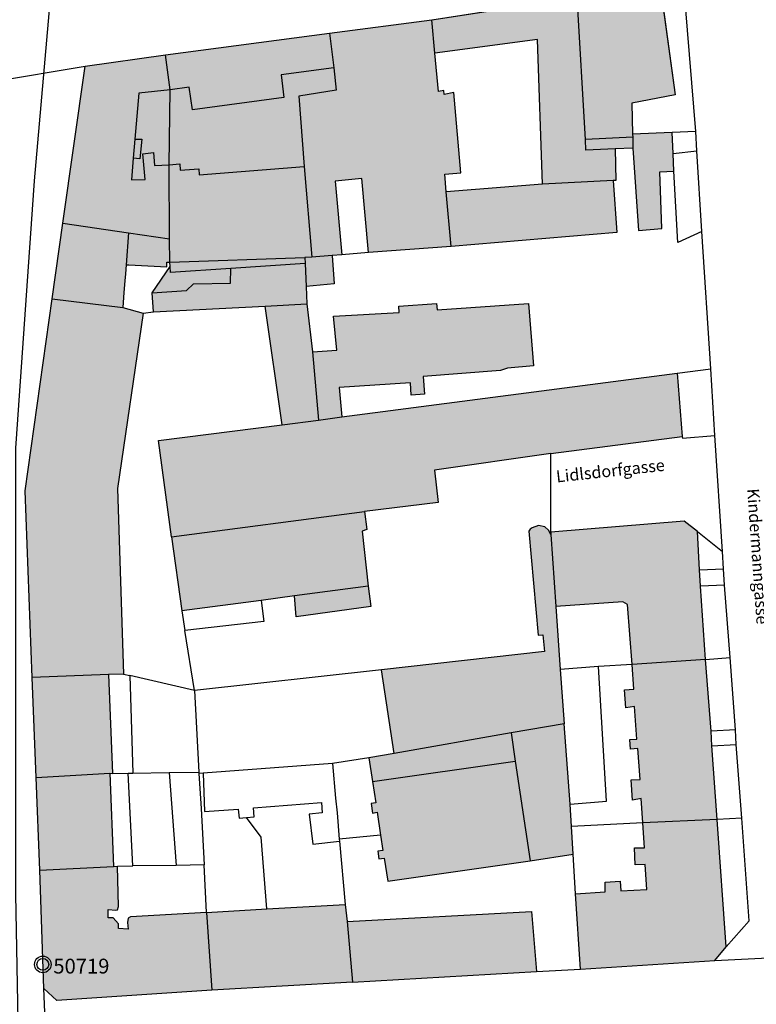
# Model space of a CAD drawing. Extents: x -69335 to -2987, y 13 to 215109.
# Drawn here: x -69019 to -68894, y 214622 to 214788 of the extents above; entities that cross this region are included whole.
import ezdxf

# ---------------------------------------------------------------- set-up
doc = ezdxf.new("R2010")
doc.units = 0
doc.header["$MEASUREMENT"] = 0
doc.layers.get('0').update_dxf_attribs({"linetype": 'CONTINUOUS'})
doc.layers.add('__gebietsgrenze', color=1, linetype='CONTINUOUS', lineweight=30)
doc.layers.add('Gebaeude', color=7, linetype='CONTINUOUS', lineweight=9)
for name, color, linetype in [('__kataster', 7, 'CONTINUOUS'), ('GG', 7, 'CONTINUOUS'), ('HG', 1, 'CONTINUOUS'), ('HP', 2, 'CONTINUOUS'), ('NG', 3, 'CONTINUOUS'), ('SB', 150, 'CONTINUOUS'), ('SG', 150, 'CONTINUOUS')]:
    doc.layers.add(name, color=color, linetype=linetype)
doc.layers.add('gp_line', color=7, linetype='CONTINUOUS', lineweight=9, true_color=0xb4b7b9)
doc.layers.add('gp_schr', color=7, linetype='CONTINUOUS', lineweight=9, true_color=0xb4b7b9)
doc.styles.add('NORM', font='romans.shx', dxfattribs={"oblique": 15})

# ---------------------------------------------------------------- blocks, each defined once
blk = doc.blocks.new('FIG018')
for radius in [1.4, 1]:
    blk.add_circle((0, 0), radius)
at = {"style": 'NORM', "oblique": 15, "flags": 1}
blk.add_attdef('PNUM', (2, 1), '', height=2.5, dxfattribs=at)
blk = doc.blocks.new('kataster')
at = {"layer": 'GG'}
for points in [[(-68910.61, 214794.18), (-68908.05, 214775.23), (-68915.33, 214773.81), (-68915.22, 214768.59)], [(-68949.11, 214787.9), (-68924.54, 214791.72)], [(-68915.2, 214768.08), (-68923.17, 214767.71), (-68924.54, 214791.72)], [(-68904.53, 214769.02), (-68906.31, 214790.22)], [(-68966.38, 214785.6), (-68949.11, 214787.9)], [(-68946.65, 214758.87), (-68946.92, 214761.86), (-68944.18, 214762.04), (-68945.37, 214775.6), (-68947.04, 214775.27), (-68947.09, 214775.95), (-68947.98, 214775.81), (-68948.59, 214782.25), (-68949.11, 214787.9)], [(-68994.07, 214781.96), (-68966.38, 214785.6)], [(-68966.38, 214785.6), (-68965.65, 214779.76)], [(-69007.58, 214780.04), (-68994.07, 214781.96)], [(-68993.24, 214776.09), (-68994.07, 214781.96)], [(-69023.12, 214777.49), (-69007.58, 214780.04)], [(-69011.36, 214753.56), (-69007.58, 214780.04)], [(-68965.65, 214779.76), (-68974.5, 214778.62), (-68974.09, 214774.75), (-68989.47, 214772.71), (-68990.03, 214776.51), (-68993.24, 214776.09)], [(-68965.65, 214779.76), (-68965.25, 214776.01), (-68971.56, 214774.98), (-68970.62, 214763.12), (-68969.34, 214747.84)], [(-68993.38, 214750.94), (-68993.44, 214763.42), (-68993.24, 214776.09)], [(-68908.56, 214768.89), (-68915.22, 214768.59)], [(-68915.22, 214768.59), (-68915.2, 214768.08)], [(-68915.2, 214768.08), (-68915.15, 214766.24)], [(-68915.15, 214766.24), (-68914.21, 214752.34), (-68910.29, 214752.64), (-68910.64, 214762.24), (-68908.28, 214762.35), (-68908.37, 214765.35), (-68908.56, 214768.89)], [(-68904.53, 214769.02), (-68908.56, 214768.89)], [(-68901.99, 214728.99), (-68903.55, 214752.15), (-68904.39, 214765.75), (-68904.53, 214769.02)], [(-68915.15, 214766.24), (-68918.13, 214766.12), (-68918.07, 214760.75), (-68918.51, 214760.75)], [(-68918.51, 214760.75), (-68930.41, 214760.12), (-68946.65, 214758.87)], [(-68918.51, 214760.75), (-68917.88, 214751.97), (-68945.83, 214749.65)], [(-68945.83, 214749.65), (-68946.65, 214758.87)], [(-69013.17, 214740.79), (-69011.36, 214753.56)], [(-69011.36, 214753.56), (-69000.3, 214751.95)], [(-69000.3, 214751.95), (-69000.67, 214746.55), (-69000.79, 214745.01), (-69000.9, 214743.84), (-69001.08, 214741.88), (-69001.27, 214739.35)], [(-69000.3, 214751.95), (-68993.38, 214750.94)], [(-68993.28, 214746.25), (-68993.3, 214747), (-68993.38, 214750.94)], [(-68945.83, 214749.65), (-68959.79, 214748.61), (-68964.28, 214748.22), (-68965.9, 214748.1), (-68969.34, 214747.84)], [(-68969.34, 214747.84), (-68970.51, 214747.75), (-68970.47, 214746.75)], [(-68996.06, 214738.58), (-68996.28, 214741.83), (-68993.28, 214746.25)], [(-68970.47, 214746.75), (-68983.03, 214745.92), (-68993.22, 214745.25), (-68993.28, 214746.25)], [(-68970.47, 214746.75), (-68970.31, 214742.9), (-68970.18, 214739.96)], [(-69016.55, 214676.93), (-69017.74, 214708.43), (-69013.17, 214740.79)], [(-69013.17, 214740.79), (-69001.27, 214739.35)], [(-68996.06, 214738.58), (-68977.209, 214739.585), (-68970.18, 214739.96)], [(-68970.18, 214739.96), (-68969.26, 214731.86), (-68968.23, 214720.34)], [(-68997.79, 214738.4), (-69002.14, 214708.8), (-69001.14, 214677.46)], [(-69001.27, 214739.35), (-68997.79, 214738.4)], [(-68997.79, 214738.4), (-68996.06, 214738.58)], [(-68968.23, 214720.34), (-68964.26, 214720.88), (-68907.67, 214728.25), (-68901.99, 214728.99)], [(-68901.31, 214717.72), (-68901.99, 214728.99)], [(-68993.05, 214700.66), (-68995.22, 214716.89), (-68974.34, 214719.55), (-68968.23, 214720.34)], [(-68929.01, 214701.44), (-68929, 214714.7), (-68906.82, 214717.59), (-68906.77, 214717.29), (-68901.31, 214717.72)], [(-68900.02, 214698.16), (-68901.31, 214717.72)], [(-68993.05, 214700.66), (-68960.44, 214704.94), (-68960.09, 214701.87), (-68960.84, 214701.6), (-68959.82, 214692.32), (-68972.27, 214690.67), (-68977.91, 214689.91), (-68977.43, 214686.34), (-68990.76, 214684.82)], [(-68904.26, 214701.52), (-68906.49, 214703.3), (-68929.01, 214701.44)], [(-68929.01, 214701.44), (-68929.01, 214701.01), (-68928.16, 214688.89), (-68927.42, 214678.27)], [(-68904.26, 214701.52), (-68900.02, 214698.16)], [(-68902.91, 214679.96), (-68903.73, 214692.3), (-68903.9, 214695.06), (-68904.26, 214701.52)], [(-68993.05, 214700.66), (-68991.27, 214688.17), (-68990.76, 214684.82)], [(-68898.77, 214680.3), (-68899.69, 214692.47), (-68899.89, 214695.22), (-68900.02, 214698.16)], [(-68989.14, 214674.73), (-68990.76, 214684.82)], [(-68902.91, 214679.96), (-68915.31, 214679.12), (-68920.95, 214678.77)], [(-68902.91, 214679.96), (-68898.77, 214680.3)], [(-68900.95, 214652.95), (-68901.83, 214665.35), (-68901.98, 214667.83), (-68902.91, 214679.96)], [(-68896.79, 214653.2), (-68897.73, 214665.58), (-68897.87, 214668.05), (-68898.77, 214680.3)], [(-68955.47, 214664.09), (-68957.59, 214678.19), (-68989.14, 214674.73)], [(-68920.95, 214678.77), (-68927.42, 214678.27)], [(-68927.42, 214678.27), (-68926.75, 214669.08)], [(-68925.75, 214655.55), (-68919.59, 214656.06), (-68920.95, 214678.77)], [(-69001.14, 214677.46), (-69003.65, 214677.44), (-69016.55, 214676.93)], [(-69015.85, 214660.02), (-69016.55, 214676.93)], [(-69001.14, 214677.46), (-69000.06, 214677.22)], [(-68989.14, 214674.73), (-69000.06, 214677.22)], [(-69000.06, 214677.22), (-68999.54, 214660.74)], [(-68989.14, 214674.73), (-68988.4, 214660.96)], [(-68926.75, 214669.08), (-68935.72, 214667.59), (-68955.47, 214664.09)], [(-68925.75, 214655.55), (-68926.75, 214669.08)], [(-68959.72, 214663.37), (-68965.88, 214662.4)], [(-68955.47, 214664.09), (-68959.72, 214663.37)], [(-68959.72, 214663.37), (-68959.11, 214659.34), (-68958.55, 214655.77), (-68959.31, 214655.64), (-68959.09, 214654.02), (-68958.32, 214654.2), (-68957.748, 214650.288), (-68957.37, 214647.7), (-68958.22, 214647.6), (-68958.05, 214646.33), (-68957.15, 214646.45), (-68956.52, 214642.55), (-68932.48, 214645.97), (-68925.26, 214647.08)], [(-68965.88, 214662.4), (-68987.699, 214660.763)], [(-68965.88, 214662.4), (-68965.35, 214656.53), (-68965.08, 214654.08), (-68964.716, 214649.624), (-68964.69, 214649.3)], [(-69015.85, 214660.02), (-69003.46, 214660.78), (-69003.01, 214660.72), (-69000.35, 214660.78)], [(-69015.25, 214644.38), (-69015.85, 214660.02)], [(-69000.35, 214660.78), (-68999.54, 214660.74)], [(-68999.54, 214645.12), (-69000.35, 214660.78)], [(-68999.54, 214660.74), (-68993.43, 214660.87)], [(-68993.43, 214660.87), (-68988.4, 214660.96)], [(-68993.43, 214660.87), (-68992.24, 214645.18)], [(-68988.4, 214660.96), (-68988.41, 214660.71)], [(-68987.699, 214660.763), (-68988.41, 214660.71)], [(-68988.41, 214660.71), (-68988.02, 214654.81), (-68987.51, 214645.31)], [(-68987.699, 214660.763), (-68987.445, 214654.324), (-68981.8, 214654.7), (-68981.6, 214653.2), (-68980.364, 214653.299)], [(-68980.364, 214653.299), (-68979.1, 214653.4), (-68979.2, 214654.9), (-68967.725, 214655.798), (-68967.59, 214654.05), (-68969.8, 214653.84), (-68969.15, 214648.77), (-68964.69, 214649.3)], [(-68925.52, 214651.76), (-68925.75, 214655.55)], [(-68987.12, 214637.25), (-68976.95, 214637.85), (-68977.87, 214649.96), (-68980.364, 214653.299)], [(-68896.79, 214653.2), (-68900.95, 214652.95)], [(-68899.4, 214631.45), (-68895.53, 214635.85), (-68896.79, 214653.2)], [(-68900.95, 214652.95), (-68913.46, 214652.36), (-68925.52, 214651.76)], [(-68925.26, 214647.08), (-68925.52, 214651.76)], [(-68899.4, 214631.45), (-68900.95, 214652.95)], [(-68964.69, 214649.3), (-68963.7, 214638.62), (-68963.41, 214635.76), (-68962.49, 214625.51)], [(-68924.01, 214627.72), (-68924.83, 214640.43), (-68925.26, 214647.08)], [(-69015.25, 214644.38), (-69002.84, 214645), (-69002.15, 214645.06), (-68999.54, 214645.12)], [(-68992.24, 214645.18), (-68999.54, 214645.12)], [(-68987.51, 214645.31), (-68992.24, 214645.18)], [(-68987.12, 214637.25), (-68987.51, 214645.31)], [(-69014.55, 214624.41), (-69015.25, 214644.38)], [(-68987.12, 214637.25), (-68986.2, 214624.14)], [(-68901.32, 214629.17), (-68899.4, 214631.45)], [(-68901.32, 214629.17), (-68881.16, 214630.17)], [(-68924.01, 214627.72), (-68901.32, 214629.17)], [(-68962.49, 214625.51), (-68931.44, 214627.28), (-68924.01, 214627.72)], [(-68962.49, 214625.51), (-68986.2, 214624.14)], [(-69013.92, 214608.43), (-69014.55, 214624.41)], [(-68986.2, 214624.14), (-69012.36, 214622.42), (-69014.55, 214624.41)]]:
    blk.add_lwpolyline(points, dxfattribs=at)
at = {"layer": 'HG'}
for points in [[(-68930.41, 214760.12), (-68931.27, 214784.58), (-68948.59, 214782.25)], [(-68993.24, 214776.09), (-68998.52, 214775.53), (-68999.23, 214767.75), (-68998.06, 214767.72), (-68998.37, 214764.42), (-68999.48, 214764.51), (-68999.8, 214760.86), (-68997.48, 214760.94), (-68997.84, 214765.25), (-68996.08, 214765.47), (-68995.9, 214763.31), (-68993.44, 214763.42), (-68991.63, 214763.6), (-68991.54, 214762.5), (-68988.42, 214762.75), (-68988.34, 214761.7), (-68970.62, 214763.12)], [(-68918.13, 214766.12), (-68923.08, 214765.9), (-68923.17, 214767.71)], [(-68908.37, 214765.35), (-68904.39, 214765.75)], [(-68959.79, 214748.61), (-68960.91, 214761.09), (-68965.41, 214760.65), (-68964.28, 214748.22)], [(-68903.55, 214752.15), (-68907.58, 214750.29), (-68908.28, 214762.35)], [(-68965.9, 214748.1), (-68965.55, 214743.34), (-68970.31, 214742.9)], [(-69000.67, 214746.55), (-69000.23, 214746.54), (-68993.81, 214746.21), (-68993.83, 214746.99), (-68993.3, 214747), (-68970.51, 214747.75)], [(-68996.28, 214741.83), (-68990.48, 214742.2), (-68989.34, 214743.35), (-68983.08, 214743.46), (-68983.03, 214745.92)], [(-68974.34, 214719.55), (-68977.209, 214739.585)], [(-68969.26, 214731.86), (-68965.13, 214732.14), (-68965.7, 214737.87), (-68954.6, 214738.52), (-68954.66, 214739.55), (-68948.33, 214740.01), (-68948.22, 214738.94), (-68932.79, 214740.03), (-68931.96, 214729.52), (-68936.32, 214729.08), (-68937.51, 214728.72), (-68950.53, 214727.67), (-68950.31, 214724.72), (-68952.58, 214724.55), (-68952.68, 214726.61), (-68964.72, 214725.82), (-68964.26, 214720.88)], [(-68907.67, 214728.25), (-68906.82, 214717.59)], [(-68929, 214714.7), (-68948.63, 214711.9), (-68948.03, 214706.46), (-68960.44, 214704.94)], [(-68929.01, 214701.01), (-68929.39, 214701.76), (-68930.03, 214702.31), (-68931.12, 214702.54), (-68932.18, 214702.18), (-68932.48, 214701.92), (-68932.72, 214701.62), (-68931.16, 214684.05), (-68930.38, 214684.12), (-68930.09, 214681.28), (-68957.59, 214678.19)], [(-68959.82, 214692.32), (-68959.39, 214688.91), (-68971.99, 214687.14), (-68972.27, 214690.67)], [(-68977.91, 214689.91), (-68991.27, 214688.17)], [(-68924.83, 214640.43), (-68919.86, 214640.72), (-68919.86, 214642.39), (-68917.29, 214642.56), (-68917.2, 214640.91), (-68912.79, 214641.14), (-68913.1, 214645.38), (-68914.79, 214645.28), (-68914.88, 214648.14), (-68913.21, 214648.14), (-68913.46, 214652.36), (-68913.75, 214656.47), (-68915.22, 214656.21), (-68915.45, 214659.64), (-68913.93, 214659.68), (-68914.35, 214664.93), (-68915.56, 214664.83), (-68915.66, 214666.42), (-68914.51, 214666.52), (-68914.89, 214672.03), (-68916.36, 214671.8), (-68916.59, 214674.85), (-68915.02, 214674.95), (-68915.31, 214679.12), (-68916.06, 214689.2), (-68916.85, 214689.66), (-68928.16, 214688.89)], [(-69003.65, 214677.44), (-69003.01, 214660.72)], [(-68935.72, 214667.59), (-68935.05, 214662.81), (-68932.48, 214645.97)], [(-69003.46, 214660.78), (-69002.84, 214645)], [(-68987.12, 214637.25), (-68999.97, 214636.53), (-69000.35, 214636.3), (-69000.43, 214635.59), (-69000.36, 214634.47), (-69001.96, 214634.54), (-69001.95, 214635.36), (-69002.87, 214636.37), (-69003.71, 214636.38), (-69003.74, 214637.74), (-69002.45, 214637.67), (-69002.16, 214637.73), (-69001.96, 214638.25), (-69002.15, 214645.06)], [(-68976.95, 214637.85), (-68963.7, 214638.62)], [(-68963.41, 214635.76), (-68932.25, 214637.42), (-68931.44, 214627.28)]]:
    blk.add_lwpolyline(points, dxfattribs=at)
at = {"layer": 'NG'}
for points in [[(-68903.9, 214695.06), (-68899.89, 214695.22)], [(-68899.69, 214692.47), (-68903.73, 214692.3)], [(-68897.87, 214668.05), (-68901.98, 214667.83)], [(-68901.83, 214665.35), (-68897.73, 214665.58)], [(-68957.748, 214650.288), (-68964.716, 214649.624)]]:
    blk.add_lwpolyline(points, dxfattribs=at)
at = {"layer": 'SG'}
for points in [[(-68999.23, 214767.75), (-68999.48, 214764.51)], [(-68959.11, 214659.34), (-68935.05, 214662.81)]]:
    blk.add_lwpolyline(points, dxfattribs=at)
at = {"layer": 'HP'}
ref = blk.add_blockref('FIG018', (-69014.75, 214628.5), dxfattribs=at)
ref.add_attrib('0.000', '50719', (-69012.97, 214626.96), dxfattribs={"layer": '0', "height": 2.5, "style": 'NORM', "oblique": 15})
at = {"layer": 'SB', "style": 'NORM', "oblique": 15}
for s, rotation, p in [('Lidlsdorfgasse', 6.188, (-68928.01, 214709.81)), ('Kindermanngasse', 273.988, (-68895.88, 214708.73))]:
    blk.add_text(s, height=2, rotation=rotation, dxfattribs=at).set_placement(p)
blk = doc.blocks.new('grauplan')
at = {"layer": 'gp_schr', "true_color": 0xb4b7b9}
h = blk.add_hatch(color=9, dxfattribs=at)
h.paths.add_polyline_path([(-66012.41, 214605.89), (-65986.25, 214607.61), (-65942.86, 214610.1), (-65931.49, 214610.75), (-65932.3, 214620.89), (-65963.46, 214619.23), (-65963.75, 214622.09), (-66000.02, 214620), (-66000.4, 214619.77), (-66000.48, 214619.06), (-66000.41, 214617.94), (-66002.01, 214618.01), (-66002, 214618.83), (-66002.92, 214619.84), (-66003.76, 214619.85), (-66003.79, 214621.21), (-66002.5, 214621.14), (-66002.21, 214621.2), (-66002.01, 214621.72), (-66002.2, 214628.53), (-66002.89, 214628.47), (-66003.51, 214644.25), (-66003.06, 214644.19), (-66003.7, 214660.91), (-66001.19, 214660.93), (-66002.19, 214692.27), (-65997.84, 214721.87), (-66001.32, 214722.82), (-66001.13, 214725.35), (-66000.72, 214730.02), (-66000.28, 214730.01), (-65993.86, 214729.68), (-65993.88, 214730.46), (-65993.35, 214730.47), (-65993.33, 214729.72), (-65996.33, 214725.3), (-65996.11, 214722.05), (-65977.25, 214723.06), (-65974.39, 214703.02), (-65995.27, 214700.36), (-65993.1, 214684.13), (-65991.32, 214671.64), (-65977.96, 214673.38), (-65972.32, 214674.14), (-65972.04, 214670.61), (-65959.44, 214672.38), (-65959.87, 214675.79), (-65960.89, 214685.07), (-65960.14, 214685.34), (-65960.49, 214688.41), (-65948.08, 214689.93), (-65948.68, 214695.37), (-65929.05, 214698.17), (-65906.87, 214701.06), (-65907.72, 214711.72), (-65964.31, 214704.35), (-65964.77, 214709.29), (-65952.73, 214710.08), (-65952.63, 214708.02), (-65950.36, 214708.19), (-65950.58, 214711.14), (-65937.56, 214712.19), (-65936.37, 214712.55), (-65932.01, 214712.99), (-65932.84, 214723.5), (-65948.27, 214722.41), (-65948.38, 214723.48), (-65954.71, 214723.02), (-65954.65, 214721.99), (-65965.75, 214721.34), (-65965.18, 214715.61), (-65969.31, 214715.33), (-65970.23, 214723.43), (-65970.36, 214726.37), (-65965.6, 214726.81), (-65965.95, 214731.57), (-65964.33, 214731.69), (-65965.46, 214744.12), (-65960.96, 214744.56), (-65959.84, 214732.08), (-65945.88, 214733.12), (-65917.93, 214735.44), (-65918.56, 214744.22), (-65918.12, 214744.22), (-65918.18, 214749.59), (-65915.2, 214749.71), (-65914.26, 214735.81), (-65910.34, 214736.11), (-65910.69, 214745.71), (-65908.33, 214745.82), (-65908.42, 214748.82), (-65908.61, 214752.36), (-65915.27, 214752.06), (-65915.38, 214757.28), (-65908.1, 214758.7), (-65910.66, 214777.65), (-65924.65, 214775.72), (-65924.59, 214775.19), (-65949.16, 214771.37), (-65966.43, 214769.07), (-65994.12, 214765.43), (-66007.63, 214763.51), (-66013.98, 214718.88), (-66017.79, 214691.9), (-66016.6, 214660.4), (-66015.9, 214643.49), (-66015.3, 214627.85), (-66014.6, 214607.88)], flags=0)
h.paths.add_polyline_path([(-65924.06, 214611.19), (-65901.37, 214612.64), (-65899.45, 214614.92), (-65901.88, 214648.82), (-65902.03, 214651.3), (-65903.02, 214664.43), (-65903.95, 214678.53), (-65904.31, 214684.99), (-65906.54, 214686.77), (-65929.05, 214684.91), (-65929.06, 214684.48), (-65929.44, 214685.23), (-65930.08, 214685.78), (-65931.17, 214686.01), (-65932.23, 214685.65), (-65932.53, 214685.39), (-65932.77, 214685.09), (-65931.21, 214667.52), (-65930.43, 214667.59), (-65930.14, 214664.75), (-65957.64, 214661.66), (-65955.52, 214647.56), (-65959.77, 214646.84), (-65958.6, 214639.24), (-65959.36, 214639.11), (-65959.14, 214637.49), (-65958.37, 214637.67), (-65957.42, 214631.17), (-65958.27, 214631.07), (-65958.1, 214629.8), (-65957.2, 214629.92), (-65956.57, 214626.02), (-65932.53, 214629.44), (-65925.31, 214630.55), (-65925.8, 214639.02), (-65927.65, 214664.43), (-65928.21, 214672.36), (-65916.9, 214673.13), (-65916.11, 214672.67), (-65915.07, 214658.42), (-65916.64, 214658.32), (-65916.41, 214655.27), (-65914.94, 214655.5), (-65914.56, 214649.99), (-65915.71, 214649.89), (-65915.61, 214648.3), (-65914.4, 214648.4), (-65913.98, 214643.15), (-65915.5, 214643.11), (-65915.27, 214639.68), (-65913.8, 214639.94), (-65913.51, 214635.83), (-65913.26, 214631.61), (-65914.93, 214631.61), (-65914.84, 214628.75), (-65913.15, 214628.85), (-65912.84, 214624.61), (-65917.25, 214624.38), (-65917.34, 214626.03), (-65919.91, 214625.86), (-65919.91, 214624.19), (-65924.88, 214623.9)], flags=0)
h.paths.add_polyline_path([(-65946.7, 214742.34), (-65946.97, 214745.33), (-65944.23, 214745.51), (-65945.42, 214759.07), (-65947.09, 214758.74), (-65947.14, 214759.42), (-65948.03, 214759.28), (-65948.64, 214765.72), (-65931.32, 214768.05), (-65930.46, 214743.59), (-65942.86, 214742.64)], flags=0)
at = {"layer": 'gp_line', "color": 9, "true_color": 0xb4b7b9}
for p, q in [((-65908.1, 214758.7), (-65910.66, 214777.65)), ((-65949.16, 214771.37), (-65966.43, 214769.07)), ((-65966.43, 214769.07), (-65994.12, 214765.43)), ((-65948.64, 214765.72), (-65931.32, 214768.05)), ((-65931.32, 214768.05), (-65930.46, 214743.59)), ((-65994.12, 214765.43), (-66007.63, 214763.51)), ((-65948.03, 214759.28), (-65948.64, 214765.72)), ((-66007.63, 214763.51), (-66011.41, 214737.03)), ((-65947.14, 214759.42), (-65948.03, 214759.28)), ((-65947.09, 214758.74), (-65947.14, 214759.42)), ((-65945.42, 214759.07), (-65947.09, 214758.74)), ((-65944.23, 214745.51), (-65945.42, 214759.07)), ((-65915.38, 214757.28), (-65908.1, 214758.7)), ((-65915.27, 214752.06), (-65915.38, 214757.28)), ((-65908.61, 214752.36), (-65915.27, 214752.06)), ((-65908.42, 214748.82), (-65908.61, 214752.36)), ((-65918.18, 214749.59), (-65915.2, 214749.71)), ((-65918.12, 214744.22), (-65918.18, 214749.59)), ((-65915.2, 214749.71), (-65914.26, 214735.81)), ((-65908.33, 214745.82), (-65908.42, 214748.82)), ((-65965.46, 214744.12), (-65960.96, 214744.56)), ((-65960.96, 214744.56), (-65959.84, 214732.08)), ((-65946.97, 214745.33), (-65944.23, 214745.51)), ((-65946.7, 214742.34), (-65946.97, 214745.33)), ((-65910.69, 214745.71), (-65908.33, 214745.82)), ((-65910.34, 214736.11), (-65910.69, 214745.71)), ((-65964.33, 214731.69), (-65965.46, 214744.12)), ((-65930.46, 214743.59), (-65946.7, 214742.34)), ((-65917.93, 214735.44), (-65918.56, 214744.22)), ((-65918.56, 214744.22), (-65918.12, 214744.22)), ((-66011.41, 214737.03), (-66013.22, 214724.26)), ((-65945.88, 214733.12), (-65917.93, 214735.44)), ((-65914.26, 214735.81), (-65910.34, 214736.11)), ((-65959.84, 214732.08), (-65945.88, 214733.12)), ((-65965.95, 214731.57), (-65964.33, 214731.69)), ((-65965.6, 214726.81), (-65965.95, 214731.57)), ((-66000.84, 214728.48), (-66000.72, 214730.02)), ((-66000.72, 214730.02), (-66000.28, 214730.01)), ((-66000.28, 214730.01), (-65993.86, 214729.68)), ((-65993.33, 214729.72), (-65996.33, 214725.3)), ((-65993.88, 214730.46), (-65993.35, 214730.47)), ((-65993.86, 214729.68), (-65993.88, 214730.46)), ((-65993.35, 214730.47), (-65993.33, 214729.72)), ((-66000.95, 214727.31), (-66000.84, 214728.48)), ((-66001.13, 214725.35), (-66000.95, 214727.31)), ((-65970.36, 214726.37), (-65965.6, 214726.81)), ((-65970.23, 214723.43), (-65970.36, 214726.37)), ((-66001.32, 214722.82), (-66001.13, 214725.35)), ((-65996.33, 214725.3), (-65996.11, 214722.05)), ((-66013.22, 214724.26), (-66017.79, 214691.9)), ((-65996.11, 214722.05), (-65977.25, 214723.06)), ((-65977.25, 214723.06), (-65974.39, 214703.02)), ((-65969.31, 214715.33), (-65970.23, 214723.43)), ((-65948.38, 214723.48), (-65954.71, 214723.02)), ((-65954.71, 214723.02), (-65954.65, 214721.99)), ((-65948.27, 214722.41), (-65948.38, 214723.48)), ((-65932.84, 214723.5), (-65948.27, 214722.41)), ((-65932.01, 214712.99), (-65932.84, 214723.5)), ((-66002.19, 214692.27), (-65997.84, 214721.87)), ((-65997.84, 214721.87), (-66001.32, 214722.82)), ((-65954.65, 214721.99), (-65965.75, 214721.34)), ((-65965.75, 214721.34), (-65965.18, 214715.61)), ((-65965.18, 214715.61), (-65969.31, 214715.33)), ((-65936.37, 214712.55), (-65932.01, 214712.99)), ((-65907.72, 214711.72), (-65964.31, 214704.35)), ((-65950.58, 214711.14), (-65937.56, 214712.19)), ((-65937.56, 214712.19), (-65936.37, 214712.55)), ((-65906.87, 214701.06), (-65907.72, 214711.72)), ((-65964.77, 214709.29), (-65952.73, 214710.08)), ((-65952.73, 214710.08), (-65952.63, 214708.02)), ((-65950.36, 214708.19), (-65950.58, 214711.14)), ((-65964.31, 214704.35), (-65964.77, 214709.29)), ((-65952.63, 214708.02), (-65950.36, 214708.19)), ((-65974.39, 214703.02), (-65995.27, 214700.36)), ((-65995.27, 214700.36), (-65993.1, 214684.13)), ((-65929.05, 214698.17), (-65906.87, 214701.06)), ((-65948.68, 214695.37), (-65929.05, 214698.17)), ((-65948.08, 214689.93), (-65948.68, 214695.37)), ((-66017.79, 214691.9), (-66016.6, 214660.4)), ((-66001.19, 214660.93), (-66002.19, 214692.27)), ((-65960.49, 214688.41), (-65948.08, 214689.93)), ((-65960.14, 214685.34), (-65960.49, 214688.41)), ((-65906.54, 214686.77), (-65929.05, 214684.91)), ((-65904.31, 214684.99), (-65906.54, 214686.77)), ((-65960.89, 214685.07), (-65960.14, 214685.34)), ((-65959.87, 214675.79), (-65960.89, 214685.07)), ((-65932.53, 214685.39), (-65932.77, 214685.09)), ((-65932.77, 214685.09), (-65931.21, 214667.52)), ((-65932.23, 214685.65), (-65932.53, 214685.39)), ((-65931.17, 214686.01), (-65932.23, 214685.65)), ((-65930.08, 214685.78), (-65931.17, 214686.01)), ((-65929.44, 214685.23), (-65930.08, 214685.78)), ((-65929.06, 214684.48), (-65929.44, 214685.23)), ((-65929.05, 214684.91), (-65929.06, 214684.48)), ((-65903.95, 214678.53), (-65904.31, 214684.99)), ((-65993.1, 214684.13), (-65991.32, 214671.64)), ((-65903.78, 214675.77), (-65903.95, 214678.53)), ((-65959.44, 214672.38), (-65959.87, 214675.79)), ((-65902.96, 214663.43), (-65903.78, 214675.77)), ((-65991.32, 214671.64), (-65977.96, 214673.38)), ((-65977.96, 214673.38), (-65972.32, 214674.14)), ((-65972.32, 214674.14), (-65972.04, 214670.61)), ((-65928.21, 214672.36), (-65916.9, 214673.13)), ((-65916.9, 214673.13), (-65916.11, 214672.67)), ((-65972.04, 214670.61), (-65959.44, 214672.38)), ((-65927.47, 214661.74), (-65928.21, 214672.36)), ((-65916.11, 214672.67), (-65915.36, 214662.59)), ((-65931.21, 214667.52), (-65930.43, 214667.59)), ((-65930.43, 214667.59), (-65930.14, 214664.75)), ((-65930.14, 214664.75), (-65957.64, 214661.66)), ((-65902.03, 214651.3), (-65902.96, 214663.43)), ((-65957.64, 214661.66), (-65955.52, 214647.56)), ((-65926.8, 214652.55), (-65927.47, 214661.74)), ((-65915.36, 214662.59), (-65915.07, 214658.42)), ((-66016.6, 214660.4), (-66015.9, 214643.49)), ((-66003.7, 214660.91), (-66001.19, 214660.93)), ((-66003.06, 214644.19), (-66003.7, 214660.91)), ((-65915.07, 214658.42), (-65916.64, 214658.32)), ((-65916.64, 214658.32), (-65916.41, 214655.27)), ((-65916.41, 214655.27), (-65914.94, 214655.5)), ((-65914.94, 214655.5), (-65914.56, 214649.99)), ((-65925.8, 214639.02), (-65926.8, 214652.55)), ((-65914.56, 214649.99), (-65915.71, 214649.89)), ((-65915.71, 214649.89), (-65915.61, 214648.3)), ((-65901.88, 214648.82), (-65902.03, 214651.3)), ((-65915.61, 214648.3), (-65914.4, 214648.4)), ((-65914.4, 214648.4), (-65913.98, 214643.15)), ((-65901, 214636.42), (-65901.88, 214648.82)), ((-65955.52, 214647.56), (-65959.77, 214646.84)), ((-65959.77, 214646.84), (-65959.16, 214642.81)), ((-66015.9, 214643.49), (-66015.3, 214627.85)), ((-66002.89, 214628.47), (-66003.51, 214644.25)), ((-66003.51, 214644.25), (-66003.06, 214644.19)), ((-65913.98, 214643.15), (-65915.5, 214643.11)), ((-65915.5, 214643.11), (-65915.27, 214639.68)), ((-65959.16, 214642.81), (-65958.6, 214639.24)), ((-65915.27, 214639.68), (-65913.8, 214639.94)), ((-65913.8, 214639.94), (-65913.51, 214635.83)), ((-65958.6, 214639.24), (-65959.36, 214639.11)), ((-65959.36, 214639.11), (-65959.14, 214637.49)), ((-65925.57, 214635.23), (-65925.8, 214639.02)), ((-65959.14, 214637.49), (-65958.37, 214637.67)), ((-65958.37, 214637.67), (-65957.79, 214633.76)), ((-65925.31, 214630.55), (-65925.57, 214635.23)), ((-65913.51, 214635.83), (-65913.26, 214631.61)), ((-65899.45, 214614.92), (-65901, 214636.42)), ((-65957.79, 214633.76), (-65957.42, 214631.17)), ((-65913.26, 214631.61), (-65914.93, 214631.61)), ((-65914.93, 214631.61), (-65914.84, 214628.75)), ((-65957.42, 214631.17), (-65958.27, 214631.07)), ((-65958.27, 214631.07), (-65958.1, 214629.8)), ((-65958.1, 214629.8), (-65957.2, 214629.92)), ((-65957.2, 214629.92), (-65956.57, 214626.02)), ((-65932.53, 214629.44), (-65925.31, 214630.55)), ((-66002.2, 214628.53), (-66002.89, 214628.47)), ((-66002.01, 214621.72), (-66002.2, 214628.53)), ((-65956.57, 214626.02), (-65932.53, 214629.44)), ((-65914.84, 214628.75), (-65913.15, 214628.85)), ((-65913.15, 214628.85), (-65912.84, 214624.61)), ((-66015.3, 214627.85), (-66014.6, 214607.88)), ((-65917.34, 214626.03), (-65919.91, 214625.86)), ((-65919.91, 214625.86), (-65919.91, 214624.19)), ((-65917.25, 214624.38), (-65917.34, 214626.03)), ((-65919.91, 214624.19), (-65924.88, 214623.9)), ((-65924.88, 214623.9), (-65924.06, 214611.19)), ((-65912.84, 214624.61), (-65917.25, 214624.38)), ((-66002.21, 214621.2), (-66002.01, 214621.72)), ((-65963.75, 214622.09), (-65977, 214621.32)), ((-65963.46, 214619.23), (-65963.75, 214622.09)), ((-66003.76, 214619.85), (-66003.79, 214621.21)), ((-66003.79, 214621.21), (-66002.5, 214621.14)), ((-66002.92, 214619.84), (-66003.76, 214619.85)), ((-66002, 214618.83), (-66002.92, 214619.84)), ((-66002.5, 214621.14), (-66002.21, 214621.2)), ((-66000.02, 214620), (-66000.4, 214619.77)), ((-65987.17, 214620.72), (-66000.02, 214620)), ((-65977, 214621.32), (-65987.17, 214620.72)), ((-65932.3, 214620.89), (-65963.46, 214619.23)), ((-65931.49, 214610.75), (-65932.3, 214620.89)), ((-66002.01, 214618.01), (-66002, 214618.83)), ((-66000.4, 214619.77), (-66000.48, 214619.06)), ((-66000.48, 214619.06), (-66000.41, 214617.94)), ((-66000.41, 214617.94), (-66002.01, 214618.01)), ((-65901.37, 214612.64), (-65899.45, 214614.92)), ((-65924.06, 214611.19), (-65901.37, 214612.64)), ((-65962.54, 214608.98), (-65931.49, 214610.75)), ((-65986.25, 214607.61), (-65962.54, 214608.98)), ((-66014.6, 214607.88), (-66012.41, 214605.89)), ((-66012.41, 214605.89), (-65986.25, 214607.61))]:
    blk.add_line(p, q, dxfattribs=at)

msp = doc.modelspace()

# ---------------------------------------------------------------- linework, layer by layer
at = {"layer": '__gebietsgrenze'}
msp.add_lwpolyline([(-68932.1, 215087.14), (-68964.6, 215001.93), (-68984.33, 214934.76), (-69000.6, 214879.39), (-69011.22, 214817.86), (-69016.2, 214760.7), (-69019.38, 214715.62), (-69019.38, 214640.37), (-69017.84, 214557.97), (-69010.49, 214499.8), (-69213.96, 214458.9), (-69268.68, 214723.23), (-69301.34, 214912.94), (-69332.45, 215103.37), (-69247.29, 215108.72), (-68932.1, 215087.14), (-68639.98, 215067.63)], dxfattribs=at)
at = {"layer": 'gp_line', "color": 9, "true_color": 0xb4b7b9}
for p, q in [((-68908.05, 214775.23), (-68910.61, 214794.18)), ((-68924.54, 214791.72), (-68949.11, 214787.9)), ((-68949.11, 214787.9), (-68966.38, 214785.6)), ((-68966.38, 214785.6), (-68994.07, 214781.96)), ((-68948.59, 214782.25), (-68931.27, 214784.58)), ((-68931.27, 214784.58), (-68930.41, 214760.12)), ((-68994.07, 214781.96), (-69007.58, 214780.04)), ((-68947.98, 214775.81), (-68948.59, 214782.25)), ((-69007.58, 214780.04), (-69011.36, 214753.56)), ((-68947.09, 214775.95), (-68947.98, 214775.81)), ((-68947.04, 214775.27), (-68947.09, 214775.95)), ((-68945.37, 214775.6), (-68947.04, 214775.27)), ((-68944.18, 214762.04), (-68945.37, 214775.6)), ((-68915.33, 214773.81), (-68908.05, 214775.23)), ((-68915.22, 214768.59), (-68915.33, 214773.81)), ((-68908.56, 214768.89), (-68915.22, 214768.59)), ((-68908.37, 214765.35), (-68908.56, 214768.89)), ((-68918.13, 214766.12), (-68915.15, 214766.24)), ((-68918.07, 214760.75), (-68918.13, 214766.12)), ((-68915.15, 214766.24), (-68914.21, 214752.34)), ((-68908.28, 214762.35), (-68908.37, 214765.35)), ((-68965.41, 214760.65), (-68960.91, 214761.09)), ((-68960.91, 214761.09), (-68959.79, 214748.61)), ((-68946.92, 214761.86), (-68944.18, 214762.04)), ((-68946.65, 214758.87), (-68946.92, 214761.86)), ((-68910.64, 214762.24), (-68908.28, 214762.35)), ((-68910.29, 214752.64), (-68910.64, 214762.24)), ((-68964.28, 214748.22), (-68965.41, 214760.65)), ((-68930.41, 214760.12), (-68946.65, 214758.87)), ((-68917.88, 214751.97), (-68918.51, 214760.75)), ((-68918.51, 214760.75), (-68918.07, 214760.75)), ((-69011.36, 214753.56), (-69013.17, 214740.79)), ((-68945.83, 214749.65), (-68917.88, 214751.97)), ((-68914.21, 214752.34), (-68910.29, 214752.64)), ((-68959.79, 214748.61), (-68945.83, 214749.65)), ((-68965.9, 214748.1), (-68964.28, 214748.22)), ((-68965.55, 214743.34), (-68965.9, 214748.1)), ((-69000.79, 214745.01), (-69000.67, 214746.55)), ((-69000.67, 214746.55), (-69000.23, 214746.54)), ((-69000.23, 214746.54), (-68993.81, 214746.21)), ((-68993.28, 214746.25), (-68996.28, 214741.83)), ((-68993.83, 214746.99), (-68993.3, 214747)), ((-68993.81, 214746.21), (-68993.83, 214746.99)), ((-68993.3, 214747), (-68993.28, 214746.25)), ((-69000.9, 214743.84), (-69000.79, 214745.01)), ((-69001.08, 214741.88), (-69000.9, 214743.84)), ((-68970.31, 214742.9), (-68965.55, 214743.34)), ((-68970.18, 214739.96), (-68970.31, 214742.9)), ((-69001.27, 214739.35), (-69001.08, 214741.88)), ((-68996.28, 214741.83), (-68996.06, 214738.58)), ((-69013.17, 214740.79), (-69017.74, 214708.43)), ((-68996.06, 214738.58), (-68977.21, 214739.58)), ((-68977.21, 214739.58), (-68974.34, 214719.55)), ((-68969.26, 214731.86), (-68970.18, 214739.96)), ((-68948.33, 214740.01), (-68954.66, 214739.55)), ((-68954.66, 214739.55), (-68954.6, 214738.52)), ((-68948.22, 214738.94), (-68948.33, 214740.01)), ((-68932.79, 214740.03), (-68948.22, 214738.94)), ((-68931.96, 214729.52), (-68932.79, 214740.03)), ((-69002.14, 214708.8), (-68997.79, 214738.4)), ((-68997.79, 214738.4), (-69001.27, 214739.35)), ((-68954.6, 214738.52), (-68965.7, 214737.87)), ((-68965.7, 214737.87), (-68965.13, 214732.14)), ((-68965.13, 214732.14), (-68969.26, 214731.86)), ((-68936.32, 214729.08), (-68931.96, 214729.52)), ((-68907.67, 214728.25), (-68964.26, 214720.88)), ((-68950.53, 214727.67), (-68937.51, 214728.72)), ((-68937.51, 214728.72), (-68936.32, 214729.08)), ((-68906.82, 214717.59), (-68907.67, 214728.25)), ((-68964.72, 214725.82), (-68952.68, 214726.61)), ((-68952.68, 214726.61), (-68952.58, 214724.55)), ((-68950.31, 214724.72), (-68950.53, 214727.67)), ((-68964.26, 214720.88), (-68964.72, 214725.82)), ((-68952.58, 214724.55), (-68950.31, 214724.72)), ((-68974.34, 214719.55), (-68995.22, 214716.89)), ((-68995.22, 214716.89), (-68993.05, 214700.66)), ((-68929, 214714.7), (-68906.82, 214717.59)), ((-68948.63, 214711.9), (-68929, 214714.7)), ((-68948.03, 214706.46), (-68948.63, 214711.9)), ((-69017.74, 214708.43), (-69016.55, 214676.93)), ((-69001.14, 214677.46), (-69002.14, 214708.8)), ((-68960.44, 214704.94), (-68948.03, 214706.46)), ((-68960.09, 214701.87), (-68960.44, 214704.94)), ((-68906.49, 214703.3), (-68929, 214701.44)), ((-68904.26, 214701.52), (-68906.49, 214703.3)), ((-68960.84, 214701.6), (-68960.09, 214701.87)), ((-68959.82, 214692.32), (-68960.84, 214701.6)), ((-68932.48, 214701.92), (-68932.72, 214701.62)), ((-68932.72, 214701.62), (-68931.16, 214684.05)), ((-68932.18, 214702.18), (-68932.48, 214701.92)), ((-68931.12, 214702.54), (-68932.18, 214702.18)), ((-68930.03, 214702.31), (-68931.12, 214702.54)), ((-68929.39, 214701.76), (-68930.03, 214702.31)), ((-68929.01, 214701.01), (-68929.39, 214701.76)), ((-68929, 214701.44), (-68929.01, 214701.01)), ((-68903.9, 214695.06), (-68904.26, 214701.52)), ((-68993.05, 214700.66), (-68991.27, 214688.17)), ((-68903.73, 214692.3), (-68903.9, 214695.06)), ((-68959.39, 214688.91), (-68959.82, 214692.32)), ((-68902.91, 214679.96), (-68903.73, 214692.3)), ((-68991.27, 214688.17), (-68977.91, 214689.91)), ((-68977.91, 214689.91), (-68972.27, 214690.67)), ((-68972.27, 214690.67), (-68971.99, 214687.14)), ((-68928.16, 214688.89), (-68916.85, 214689.66)), ((-68916.85, 214689.66), (-68916.06, 214689.2)), ((-68971.99, 214687.14), (-68959.39, 214688.91)), ((-68927.42, 214678.27), (-68928.16, 214688.89)), ((-68916.06, 214689.2), (-68915.31, 214679.12)), ((-68931.16, 214684.05), (-68930.38, 214684.12)), ((-68930.38, 214684.12), (-68930.09, 214681.28)), ((-68930.09, 214681.28), (-68957.59, 214678.19)), ((-68901.98, 214667.83), (-68902.91, 214679.96)), ((-68957.59, 214678.19), (-68955.47, 214664.09)), ((-68926.75, 214669.08), (-68927.42, 214678.27)), ((-68915.31, 214679.12), (-68915.02, 214674.95)), ((-69016.55, 214676.93), (-69015.85, 214660.02)), ((-69003.65, 214677.44), (-69001.14, 214677.46)), ((-69003.01, 214660.72), (-69003.65, 214677.44)), ((-68915.02, 214674.95), (-68916.59, 214674.85)), ((-68916.59, 214674.85), (-68916.36, 214671.8)), ((-68916.36, 214671.8), (-68914.89, 214672.03)), ((-68914.89, 214672.03), (-68914.51, 214666.52)), ((-68925.75, 214655.55), (-68926.75, 214669.08)), ((-68914.51, 214666.52), (-68915.66, 214666.42)), ((-68915.66, 214666.42), (-68915.56, 214664.83)), ((-68901.83, 214665.35), (-68901.98, 214667.83)), ((-68915.56, 214664.83), (-68914.35, 214664.93)), ((-68914.35, 214664.93), (-68913.93, 214659.68)), ((-68900.95, 214652.95), (-68901.83, 214665.35)), ((-68955.47, 214664.09), (-68959.72, 214663.37)), ((-68959.72, 214663.37), (-68959.11, 214659.34)), ((-69015.85, 214660.02), (-69015.25, 214644.38)), ((-69002.84, 214645), (-69003.46, 214660.78)), ((-69003.46, 214660.78), (-69003.01, 214660.72)), ((-68959.11, 214659.34), (-68958.55, 214655.77)), ((-68913.93, 214659.68), (-68915.45, 214659.64)), ((-68915.45, 214659.64), (-68915.22, 214656.21)), ((-68915.22, 214656.21), (-68913.75, 214656.47)), ((-68913.75, 214656.47), (-68913.46, 214652.36)), ((-68958.55, 214655.77), (-68959.31, 214655.64)), ((-68959.31, 214655.64), (-68959.09, 214654.02)), ((-68925.52, 214651.76), (-68925.75, 214655.55)), ((-68959.09, 214654.02), (-68958.32, 214654.2)), ((-68958.32, 214654.2), (-68957.75, 214650.29)), ((-68925.26, 214647.08), (-68925.52, 214651.76)), ((-68913.46, 214652.36), (-68913.21, 214648.14)), ((-68899.4, 214631.45), (-68900.95, 214652.95)), ((-68957.75, 214650.29), (-68957.37, 214647.7)), ((-68913.21, 214648.14), (-68914.88, 214648.14)), ((-68914.88, 214648.14), (-68914.79, 214645.28)), ((-68957.37, 214647.7), (-68958.22, 214647.6)), ((-68958.22, 214647.6), (-68958.05, 214646.33)), ((-68958.05, 214646.33), (-68957.15, 214646.45)), ((-68957.15, 214646.45), (-68956.52, 214642.55)), ((-68932.48, 214645.97), (-68925.26, 214647.08)), ((-69002.15, 214645.06), (-69002.84, 214645)), ((-69001.96, 214638.25), (-69002.15, 214645.06)), ((-68956.52, 214642.55), (-68932.48, 214645.97)), ((-68914.79, 214645.28), (-68913.1, 214645.38)), ((-68913.1, 214645.38), (-68912.79, 214641.14)), ((-69015.25, 214644.38), (-69014.55, 214624.41)), ((-68917.29, 214642.56), (-68919.86, 214642.39)), ((-68919.86, 214642.39), (-68919.86, 214640.72)), ((-68917.2, 214640.91), (-68917.29, 214642.56)), ((-68919.86, 214640.72), (-68924.83, 214640.43)), ((-68924.83, 214640.43), (-68924.01, 214627.72)), ((-68912.79, 214641.14), (-68917.2, 214640.91)), ((-69002.16, 214637.73), (-69001.96, 214638.25)), ((-68963.7, 214638.62), (-68976.95, 214637.85)), ((-68963.41, 214635.76), (-68963.7, 214638.62)), ((-69003.71, 214636.38), (-69003.74, 214637.74)), ((-69003.74, 214637.74), (-69002.45, 214637.67)), ((-69002.45, 214637.67), (-69002.16, 214637.73)), ((-68999.97, 214636.53), (-69000.35, 214636.3)), ((-68987.12, 214637.25), (-68999.97, 214636.53)), ((-68976.95, 214637.85), (-68987.12, 214637.25)), ((-68932.25, 214637.42), (-68963.41, 214635.76)), ((-68931.44, 214627.28), (-68932.25, 214637.42)), ((-69002.87, 214636.37), (-69003.71, 214636.38)), ((-69001.95, 214635.36), (-69002.87, 214636.37)), ((-69001.96, 214634.54), (-69001.95, 214635.36)), ((-69000.35, 214636.3), (-69000.43, 214635.59)), ((-69000.43, 214635.59), (-69000.36, 214634.47)), ((-69000.36, 214634.47), (-69001.96, 214634.54)), ((-68901.32, 214629.17), (-68899.4, 214631.45)), ((-68924.01, 214627.72), (-68901.32, 214629.17)), ((-68962.49, 214625.51), (-68931.44, 214627.28)), ((-68986.2, 214624.14), (-68962.49, 214625.51)), ((-69014.55, 214624.41), (-69012.36, 214622.42)), ((-69012.36, 214622.42), (-68986.2, 214624.14))]:
    msp.add_line(p, q, dxfattribs=at)
at = {"layer": 'HP'}
for radius in [1.4, 1.4, 1, 1]:
    msp.add_circle((-69014.75, 214628.5), radius, dxfattribs=at)

# ---------------------------------------------------------------- block references
at = {"layer": '__kataster'}
msp.add_blockref('kataster', (0, 0), dxfattribs=at)
at = {"layer": 'Gebaeude'}
msp.add_blockref('grauplan', (-2999.95, 16.53), dxfattribs=at)

# ---------------------------------------------------------------- texts
at = {"layer": 'HP', "style": 'NORM', "oblique": 15}
msp.add_text('50719', height=2.5, dxfattribs=at).set_placement((-69012.97, 214626.96))
msp.add_text('50719', height=2.5, dxfattribs=at).set_placement((-69012.97, 214626.96))

doc.saveas('drawing.dxf')
